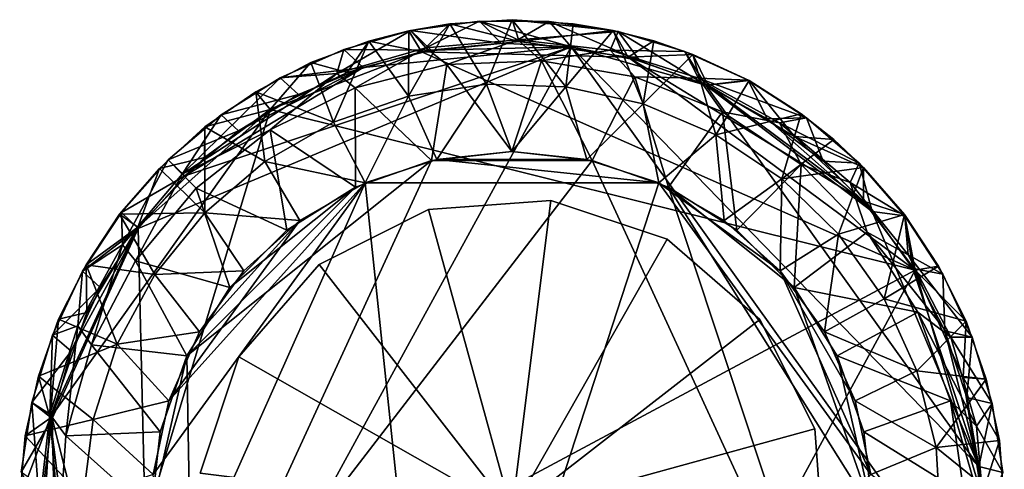
# Model space of a CAD drawing. Units: inches. Extents: x -0.456 to 0.457, y -0.457 to 0.457.
# Drawn here: x -0.456 to 0.457, y 0.04 to 0.457 of the extents above; entities that cross this region are included whole.
import ezdxf

# ---------------------------------------------------------------- set-up
doc = ezdxf.new("R2010")
doc.units = ezdxf.units.IN
doc.layers.get('0').update_dxf_attribs({"true_color": 0xc2ced6})

msp = doc.modelspace()

# ---------------------------------------------------------------- linework, layer by layer
for points in [[(-0.0575, 0.45309), (0.0002, 0.45702), (-0.02347, 0.3972), (-0.0575, 0.45309)], [(0.00665, 0.43671), (0.0002, 0.45702), (-0.0575, 0.45309), (0.00665, 0.43671)], [(0.04992, 0.39475), (-0.02347, 0.3972), (0.0002, 0.45702), (0.04992, 0.39475)], [(0.0002, 0.45702), (0.05679, 0.45315), (0.04992, 0.39475), (0.0002, 0.45702)], [(0.09389, 0.44701), (0.0002, 0.45702), (0.00665, 0.43671), (0.09389, 0.44701)], [(0.05679, 0.45315), (0.0002, 0.45702), (0.09389, 0.44701), (0.05679, 0.45315)], [(-0.09605, 0.38612), (-0.09562, 0.44657), (-0.0575, 0.45309), (-0.09605, 0.38612)], [(-0.0575, 0.45309), (-0.02347, 0.3972), (-0.09605, 0.38612), (-0.0575, 0.45309)], [(-0.08375, 0.42716), (-0.0575, 0.45309), (-0.09562, 0.44657), (-0.08375, 0.42716)], [(-0.02993, 0.45571), (-0.09386, 0.44694), (-0.07998, 0.43085), (-0.02993, 0.45571)], [(-0.09386, 0.44694), (-0.02993, 0.45571), (-0.01011, 0.43508), (-0.09386, 0.44694)], [(-0.0575, 0.45309), (-0.08375, 0.42716), (0.00665, 0.43671), (-0.0575, 0.45309)], [(-0.07998, 0.43085), (0.00562, 0.43818), (-0.02993, 0.45571), (-0.07998, 0.43085)], [(-0.02993, 0.45571), (0.00562, 0.43818), (0.03459, 0.45538), (-0.02993, 0.45571)], [(0.05487, 0.43173), (-0.01011, 0.43508), (-0.02993, 0.45571), (0.05487, 0.43173)], [(-0.02993, 0.45571), (0.03459, 0.45538), (0.05487, 0.43173), (-0.02993, 0.45571)], [(0.09842, 0.44596), (0.03459, 0.45538), (0.00562, 0.43818), (0.09842, 0.44596)], [(0.11862, 0.41872), (0.05487, 0.43173), (0.03459, 0.45538), (0.11862, 0.41872)], [(0.03459, 0.45538), (0.09842, 0.44596), (0.11862, 0.41872), (0.03459, 0.45538)], [(0.04992, 0.39475), (0.05679, 0.45315), (0.09389, 0.44701), (0.04992, 0.39475)], [(-0.1625, 0.40697), (-0.07998, 0.43085), (-0.09386, 0.44694), (-0.1625, 0.40697)], [(-0.09386, 0.44694), (-0.15591, 0.42926), (-0.1625, 0.40697), (-0.09386, 0.44694)], [(-0.15591, 0.42926), (-0.09386, 0.44694), (-0.07487, 0.42871), (-0.15591, 0.42926)], [(-0.13284, 0.43695), (-0.09562, 0.44657), (-0.09605, 0.38612), (-0.13284, 0.43695)], [(-0.08375, 0.42716), (-0.09562, 0.44657), (-0.13284, 0.43695), (-0.08375, 0.42716)], [(-0.01011, 0.43508), (-0.07487, 0.42871), (-0.09386, 0.44694), (-0.01011, 0.43508)], [(0.00562, 0.43818), (0.09099, 0.42866), (0.09842, 0.44596), (0.00562, 0.43818)], [(0.00665, 0.43671), (0.10767, 0.42215), (0.09389, 0.44701), (0.00665, 0.43671)], [(0.1216, 0.37885), (0.04992, 0.39475), (0.09389, 0.44701), (0.1216, 0.37885)], [(0.16028, 0.42764), (0.09842, 0.44596), (0.09099, 0.42866), (0.16028, 0.42764)], [(0.09389, 0.44701), (0.13167, 0.4373), (0.1216, 0.37885), (0.09389, 0.44701)], [(0.10767, 0.42215), (0.13167, 0.4373), (0.09389, 0.44701), (0.10767, 0.42215)], [(0.17973, 0.39635), (0.11862, 0.41872), (0.09842, 0.44596), (0.17973, 0.39635)], [(0.09842, 0.44596), (0.16028, 0.42764), (0.17973, 0.39635), (0.09842, 0.44596)], [(-0.33375, -0.2793), (-0.34655, 0.26326), (0.05487, 0.43173), (-0.33375, -0.2793)], [(-0.34655, 0.26326), (-0.30342, 0.31198), (0.05487, 0.43173), (-0.34655, 0.26326)], [(-0.33375, -0.2793), (0.05487, 0.43173), (0.42637, -0.08722), (-0.33375, -0.2793)], [(-0.13795, 0.41276), (0.05487, 0.43173), (-0.30342, 0.31198), (-0.13795, 0.41276)], [(-0.21485, 0.403), (-0.1625, 0.40697), (-0.15591, 0.42926), (-0.21485, 0.403)], [(-0.21485, 0.403), (-0.15591, 0.42926), (-0.13795, 0.41276), (-0.21485, 0.403)], [(-0.16537, 0.3619), (-0.1866, 0.41723), (-0.13284, 0.43695), (-0.16537, 0.3619)], [(-0.13284, 0.43695), (-0.1866, 0.41723), (-0.15291, 0.40806), (-0.13284, 0.43695)], [(-0.13284, 0.43695), (-0.09605, 0.38612), (-0.16537, 0.3619), (-0.13284, 0.43695)], [(-0.07998, 0.43085), (-0.1625, 0.40697), (-0.14539, 0.39375), (-0.07998, 0.43085)], [(-0.07487, 0.42871), (-0.13795, 0.41276), (-0.15591, 0.42926), (-0.07487, 0.42871)], [(-0.13284, 0.43695), (-0.15291, 0.40806), (-0.08375, 0.42716), (-0.13284, 0.43695)], [(-0.14539, 0.39375), (-0.06034, 0.41538), (-0.07998, 0.43085), (-0.14539, 0.39375)], [(-0.07487, 0.42871), (0.05487, 0.43173), (-0.13795, 0.41276), (-0.07487, 0.42871)], [(0.10767, 0.42215), (0.00665, 0.43671), (-0.08375, 0.42716), (0.10767, 0.42215)], [(0.00562, 0.43818), (-0.07998, 0.43085), (-0.06034, 0.41538), (0.00562, 0.43818)], [(0.05487, 0.43173), (-0.07487, 0.42871), (-0.01011, 0.43508), (0.05487, 0.43173)], [(-0.06034, 0.41538), (0.02734, 0.41884), (0.00562, 0.43818), (-0.06034, 0.41538)], [(0.09099, 0.42866), (0.00562, 0.43818), (0.02734, 0.41884), (0.09099, 0.42866)], [(0.17973, 0.39635), (0.43313, 0.04237), (0.05487, 0.43173), (0.17973, 0.39635)], [(0.11862, 0.41872), (0.17973, 0.39635), (0.05487, 0.43173), (0.11862, 0.41872)], [(0.43313, 0.04237), (0.42637, -0.08722), (0.05487, 0.43173), (0.43313, 0.04237)], [(0.16785, 0.42473), (0.13167, 0.4373), (0.10767, 0.42215), (0.16785, 0.42473)], [(0.13167, 0.4373), (0.16785, 0.42473), (0.1216, 0.37885), (0.13167, 0.4373)], [(0.37389, 0.22457), (-0.08375, 0.42716), (-0.22432, 0.3737), (0.37389, 0.22457)], [(-0.08375, 0.42716), (-0.15291, 0.40806), (-0.22432, 0.3737), (-0.08375, 0.42716)], [(-0.08375, 0.42716), (0.37389, 0.22457), (0.10767, 0.42215), (-0.08375, 0.42716)], [(0.02734, 0.41884), (0.11382, 0.40401), (0.09099, 0.42866), (0.02734, 0.41884)], [(0.09099, 0.42866), (0.17287, 0.40268), (0.16028, 0.42764), (0.09099, 0.42866)], [(0.17287, 0.40268), (0.09099, 0.42866), (0.11382, 0.40401), (0.17287, 0.40268)], [(0.10767, 0.42215), (0.18161, 0.39622), (0.16785, 0.42473), (0.10767, 0.42215)], [(0.10767, 0.42215), (0.32604, 0.28877), (0.18161, 0.39622), (0.10767, 0.42215)], [(0.37389, 0.22457), (0.32604, 0.28877), (0.10767, 0.42215), (0.37389, 0.22457)], [(0.18914, 0.35006), (0.1216, 0.37885), (0.16785, 0.42473), (0.18914, 0.35006)], [(0.16028, 0.42764), (0.17287, 0.40268), (0.21895, 0.40079), (0.16028, 0.42764)], [(0.17973, 0.39635), (0.16028, 0.42764), (0.21895, 0.40079), (0.17973, 0.39635)], [(0.16785, 0.42473), (0.22, 0.40066), (0.18914, 0.35006), (0.16785, 0.42473)], [(0.18161, 0.39622), (0.22, 0.40066), (0.16785, 0.42473), (0.18161, 0.39622)], [(-0.13795, 0.41276), (-0.30342, 0.31198), (-0.25352, 0.35373), (-0.13795, 0.41276)], [(-0.19794, 0.38758), (-0.13795, 0.41276), (-0.25352, 0.35373), (-0.19794, 0.38758)], [(-0.23735, 0.39017), (-0.1866, 0.41723), (-0.16537, 0.3619), (-0.23735, 0.39017)], [(-0.1866, 0.41723), (-0.23735, 0.39017), (-0.22432, 0.3737), (-0.1866, 0.41723)], [(-0.22432, 0.3737), (-0.15291, 0.40806), (-0.1866, 0.41723), (-0.22432, 0.3737)], [(-0.13795, 0.41276), (-0.19794, 0.38758), (-0.21485, 0.403), (-0.13795, 0.41276)], [(-0.14539, 0.39375), (-0.07447, 0.32626), (-0.06034, 0.41538), (-0.14539, 0.39375)], [(-0.07447, 0.32626), (0, 0.33465), (-0.06034, 0.41538), (-0.07447, 0.32626)], [(0.02734, 0.41884), (-0.06034, 0.41538), (0, 0.33465), (0.02734, 0.41884)], [(0, 0.33465), (0.07447, 0.32626), (0.02734, 0.41884), (0, 0.33465)], [(0.11382, 0.40401), (0.02734, 0.41884), (0.07447, 0.32626), (0.11382, 0.40401)], [(-0.30587, 0.31381), (-0.1625, 0.40697), (-0.21485, 0.403), (-0.30587, 0.31381)], [(-0.1625, 0.40697), (-0.30587, 0.31381), (-0.22408, 0.35492), (-0.1625, 0.40697)], [(-0.21485, 0.403), (-0.2695, 0.3687), (-0.30587, 0.31381), (-0.21485, 0.403)], [(-0.2695, 0.3687), (-0.21485, 0.403), (-0.19794, 0.38758), (-0.2695, 0.3687)], [(-0.1625, 0.40697), (-0.22408, 0.35492), (-0.14539, 0.39375), (-0.1625, 0.40697)], [(0.1452, 0.30151), (0.11382, 0.40401), (0.07447, 0.32626), (0.1452, 0.30151)], [(0.11382, 0.40401), (0.19533, 0.37152), (0.17287, 0.40268), (0.11382, 0.40401)], [(0.1452, 0.30151), (0.19533, 0.37152), (0.11382, 0.40401), (0.1452, 0.30151)], [(0.24811, 0.36121), (0.17287, 0.40268), (0.19533, 0.37152), (0.24811, 0.36121)], [(0.17287, 0.40268), (0.24811, 0.36121), (0.27325, 0.36593), (0.17287, 0.40268)], [(0.27325, 0.36593), (0.21895, 0.40079), (0.17287, 0.40268), (0.27325, 0.36593)], [(-0.22408, 0.35492), (-0.1452, 0.30151), (-0.14539, 0.39375), (-0.22408, 0.35492)], [(-0.07447, 0.32626), (-0.14539, 0.39375), (-0.1452, 0.30151), (-0.07447, 0.32626)], [(-0.06958, 0.32733), (-0.09605, 0.38612), (-0.02347, 0.3972), (-0.06958, 0.32733)], [(-0.02347, 0.3972), (0, 0.33465), (-0.06958, 0.32733), (-0.02347, 0.3972)], [(0, 0.33465), (-0.02347, 0.3972), (0.04992, 0.39475), (0, 0.33465)], [(0.04992, 0.39475), (0.06958, 0.32733), (0, 0.33465), (0.04992, 0.39475)], [(0.1216, 0.37885), (0.06958, 0.32733), (0.04992, 0.39475), (0.1216, 0.37885)], [(0.23681, 0.36513), (0.17973, 0.39635), (0.21895, 0.40079), (0.23681, 0.36513)], [(0.17973, 0.39635), (0.33394, 0.27907), (0.43313, 0.04237), (0.17973, 0.39635)], [(0.23681, 0.36513), (0.33394, 0.27907), (0.17973, 0.39635), (0.23681, 0.36513)], [(0.18161, 0.39622), (0.26211, 0.34875), (0.22, 0.40066), (0.18161, 0.39622)], [(0.32604, 0.28877), (0.26211, 0.34875), (0.18161, 0.39622), (0.32604, 0.28877)], [(0.18914, 0.35006), (0.22, 0.40066), (0.26834, 0.36955), (0.18914, 0.35006)], [(0.21895, 0.40079), (0.27325, 0.36593), (0.23681, 0.36513), (0.21895, 0.40079)], [(0.22, 0.40066), (0.26211, 0.34875), (0.26834, 0.36955), (0.22, 0.40066)], [(-0.22905, 0.32535), (-0.28467, 0.35757), (-0.23735, 0.39017), (-0.22905, 0.32535)], [(-0.22432, 0.3737), (-0.23735, 0.39017), (-0.28467, 0.35757), (-0.22432, 0.3737)], [(-0.19794, 0.38758), (-0.25352, 0.35373), (-0.2695, 0.3687), (-0.19794, 0.38758)], [(-0.16537, 0.3619), (-0.22905, 0.32535), (-0.23735, 0.39017), (-0.16537, 0.3619)], [(-0.13611, 0.30571), (-0.16537, 0.3619), (-0.09605, 0.38612), (-0.13611, 0.30571)], [(-0.09605, 0.38612), (-0.06958, 0.32733), (-0.13611, 0.30571), (-0.09605, 0.38612)], [(0.13611, 0.30571), (0.06958, 0.32733), (0.1216, 0.37885), (0.13611, 0.30571)], [(0.1216, 0.37885), (0.18914, 0.35006), (0.13611, 0.30571), (0.1216, 0.37885)], [(-0.22432, 0.3737), (-0.34693, 0.26452), (-0.42823, 0.08712), (-0.22432, 0.3737)], [(-0.42823, 0.08712), (-0.3937, -0.18666), (-0.22432, 0.3737), (-0.42823, 0.08712)], [(0.37389, 0.22457), (-0.22432, 0.3737), (-0.3937, -0.18666), (0.37389, 0.22457)], [(-0.28521, 0.32904), (-0.34693, 0.26452), (-0.22432, 0.3737), (-0.28521, 0.32904)], [(-0.2695, 0.3687), (-0.31877, 0.32704), (-0.30587, 0.31381), (-0.2695, 0.3687)], [(-0.31877, 0.32704), (-0.2695, 0.3687), (-0.25352, 0.35373), (-0.31877, 0.32704)], [(-0.28467, 0.35757), (-0.28521, 0.32904), (-0.22432, 0.3737), (-0.28467, 0.35757)], [(0.19533, 0.37152), (0.1452, 0.30151), (0.20865, 0.26164), (0.19533, 0.37152)], [(0.26834, 0.36955), (0.25025, 0.30934), (0.18914, 0.35006), (0.26834, 0.36955)], [(0.19533, 0.37152), (0.26831, 0.32278), (0.24811, 0.36121), (0.19533, 0.37152)], [(0.20865, 0.26164), (0.26831, 0.32278), (0.19533, 0.37152), (0.20865, 0.26164)], [(0.2886, 0.32574), (0.23681, 0.36513), (0.27325, 0.36593), (0.2886, 0.32574)], [(0.32209, 0.32377), (0.27325, 0.36593), (0.24811, 0.36121), (0.32209, 0.32377)], [(0.26834, 0.36955), (0.29836, 0.34576), (0.25025, 0.30934), (0.26834, 0.36955)], [(0.26211, 0.34875), (0.29836, 0.34576), (0.26834, 0.36955), (0.26211, 0.34875)], [(0.27325, 0.36593), (0.32209, 0.32377), (0.2886, 0.32574), (0.27325, 0.36593)], [(-0.28493, 0.27772), (-0.3268, 0.31901), (-0.28467, 0.35757), (-0.28493, 0.27772)], [(-0.3268, 0.31901), (-0.28521, 0.32904), (-0.28467, 0.35757), (-0.3268, 0.31901)], [(-0.28467, 0.35757), (-0.22905, 0.32535), (-0.28493, 0.27772), (-0.28467, 0.35757)], [(-0.22905, 0.32535), (-0.16537, 0.3619), (-0.13611, 0.30571), (-0.22905, 0.32535)], [(0.2886, 0.32574), (0.33394, 0.27907), (0.23681, 0.36513), (0.2886, 0.32574)], [(0.31381, 0.30587), (0.24811, 0.36121), (0.26831, 0.32278), (0.31381, 0.30587)], [(0.24811, 0.36121), (0.31381, 0.30587), (0.32209, 0.32377), (0.24811, 0.36121)], [(-0.25352, 0.35373), (-0.30342, 0.31198), (-0.31877, 0.32704), (-0.25352, 0.35373)], [(-0.30587, 0.31381), (-0.29297, 0.30058), (-0.22408, 0.35492), (-0.30587, 0.31381)], [(-0.20865, 0.26164), (-0.22408, 0.35492), (-0.29297, 0.30058), (-0.20865, 0.26164)], [(-0.22408, 0.35492), (-0.20865, 0.26164), (-0.1452, 0.30151), (-0.22408, 0.35492)], [(0.1967, 0.27073), (0.13611, 0.30571), (0.18914, 0.35006), (0.1967, 0.27073)], [(0.18914, 0.35006), (0.25025, 0.30934), (0.1967, 0.27073), (0.18914, 0.35006)], [(0.32592, 0.31992), (0.29836, 0.34576), (0.26211, 0.34875), (0.32592, 0.31992)], [(0.26211, 0.34875), (0.32604, 0.28877), (0.32592, 0.31992), (0.26211, 0.34875)], [(0.25025, 0.30934), (0.29836, 0.34576), (0.32592, 0.31992), (0.25025, 0.30934)], [(-0.28521, 0.32904), (-0.3268, 0.31901), (-0.34693, 0.26452), (-0.28521, 0.32904)], [(0, 0.33465), (-0.07447, 0.32626), (-0.07447, 0.32626), (0, 0.33465)], [(-0.07447, 0.32626), (0, 0.33465), (0, 0.33465), (-0.07447, 0.32626)], [(-0.07447, 0.32626), (0.07447, 0.32626), (0, 0.33465), (-0.07447, 0.32626)], [(0, 0.33465), (-0.06958, 0.32733), (-0.06958, 0.32733), (0, 0.33465)], [(-0.06958, 0.32733), (0, 0.33465), (0, 0.33465), (-0.06958, 0.32733)], [(0.06958, 0.32733), (-0.06958, 0.32733), (0, 0.33465), (0.06958, 0.32733)], [(0.07447, 0.32626), (0, 0.33465), (0, 0.33465), (0.07447, 0.32626)], [(0, 0.33465), (0.07447, 0.32626), (0.07447, 0.32626), (0, 0.33465)], [(0.06958, 0.32733), (0, 0.33465), (0, 0.33465), (0.06958, 0.32733)], [(0, 0.33465), (0.06958, 0.32733), (0.06958, 0.32733), (0, 0.33465)], [(-0.31877, 0.32704), (-0.36221, 0.27816), (-0.36121, 0.24811), (-0.31877, 0.32704)], [(-0.36221, 0.27816), (-0.31877, 0.32704), (-0.30342, 0.31198), (-0.36221, 0.27816)], [(-0.36121, 0.24811), (-0.30587, 0.31381), (-0.31877, 0.32704), (-0.36121, 0.24811)], [(-0.1452, 0.30151), (-0.30151, 0.1452), (-0.07447, 0.32626), (-0.1452, 0.30151)], [(-0.29631, -0.15552), (-0.07447, 0.32626), (-0.30151, 0.1452), (-0.29631, -0.15552)], [(-0.29631, -0.15552), (0.07447, 0.32626), (-0.07447, 0.32626), (-0.29631, -0.15552)], [(0.29631, -0.15552), (0.07447, 0.32626), (-0.29631, -0.15552), (0.29631, -0.15552)], [(-0.28493, 0.27772), (-0.22905, 0.32535), (-0.1967, 0.27073), (-0.28493, 0.27772)], [(-0.13611, 0.30571), (-0.1967, 0.27073), (-0.22905, 0.32535), (-0.13611, 0.30571)], [(-0.07447, 0.32626), (-0.1452, 0.30151), (-0.1452, 0.30151), (-0.07447, 0.32626)], [(-0.1452, 0.30151), (-0.07447, 0.32626), (-0.07447, 0.32626), (-0.1452, 0.30151)], [(-0.06958, 0.32733), (-0.13611, 0.30571), (-0.13611, 0.30571), (-0.06958, 0.32733)], [(-0.13611, 0.30571), (-0.06958, 0.32733), (-0.06958, 0.32733), (-0.13611, 0.30571)], [(0.13611, 0.30571), (-0.13611, 0.30571), (-0.06958, 0.32733), (0.13611, 0.30571)], [(0.06958, 0.32733), (0.13611, 0.30571), (-0.06958, 0.32733), (0.06958, 0.32733)], [(0.13611, 0.30571), (0.06958, 0.32733), (0.06958, 0.32733), (0.13611, 0.30571)], [(0.06958, 0.32733), (0.13611, 0.30571), (0.13611, 0.30571), (0.06958, 0.32733)], [(0.1452, 0.30151), (0.07447, 0.32626), (0.07447, 0.32626), (0.1452, 0.30151)], [(0.07447, 0.32626), (0.1452, 0.30151), (0.1452, 0.30151), (0.07447, 0.32626)], [(0.1452, 0.30151), (0.07447, 0.32626), (0.29631, -0.15552), (0.1452, 0.30151)], [(0.26164, 0.20865), (0.26831, 0.32278), (0.20865, 0.26164), (0.26164, 0.20865)], [(0.32592, 0.31992), (0.30283, 0.25809), (0.25025, 0.30934), (0.32592, 0.31992)], [(0.26831, 0.32278), (0.26164, 0.20865), (0.32955, 0.25995), (0.26831, 0.32278)], [(0.26831, 0.32278), (0.32955, 0.25995), (0.31381, 0.30587), (0.26831, 0.32278)], [(0.33394, 0.27907), (0.2886, 0.32574), (0.32209, 0.32377), (0.33394, 0.27907)], [(0.30283, 0.25809), (0.32592, 0.31992), (0.36403, 0.27631), (0.30283, 0.25809)], [(0.3645, 0.27515), (0.32209, 0.32377), (0.31381, 0.30587), (0.3645, 0.27515)], [(0.32209, 0.32377), (0.3645, 0.27515), (0.33394, 0.27907), (0.32209, 0.32377)], [(0.32604, 0.28877), (0.36403, 0.27631), (0.32592, 0.31992), (0.32604, 0.28877)], [(-0.36396, 0.27643), (-0.3268, 0.31901), (-0.28493, 0.27772), (-0.36396, 0.27643)], [(-0.34693, 0.26452), (-0.3268, 0.31901), (-0.36396, 0.27643), (-0.34693, 0.26452)], [(-0.30342, 0.31198), (-0.34655, 0.26326), (-0.36221, 0.27816), (-0.30342, 0.31198)], [(-0.30587, 0.31381), (-0.36121, 0.24811), (-0.34906, 0.2331), (-0.30587, 0.31381)], [(-0.34906, 0.2331), (-0.29297, 0.30058), (-0.30587, 0.31381), (-0.34906, 0.2331)], [(-0.33281, 0.03498), (-0.31827, 0.10341), (-0.13611, 0.30571), (-0.33281, 0.03498)], [(-0.31827, -0.10341), (-0.33281, 0.03498), (-0.13611, 0.30571), (-0.31827, -0.10341)], [(-0.13611, 0.30571), (-0.31827, 0.10341), (-0.1967, 0.27073), (-0.13611, 0.30571)], [(-0.31827, -0.10341), (-0.13611, 0.30571), (-0.06958, -0.32733), (-0.31827, -0.10341)], [(-0.26164, 0.20865), (-0.30151, 0.1452), (-0.1452, 0.30151), (-0.26164, 0.20865)], [(-0.20865, 0.26164), (-0.26164, 0.20865), (-0.1452, 0.30151), (-0.20865, 0.26164)], [(-0.1452, 0.30151), (-0.20865, 0.26164), (-0.20865, 0.26164), (-0.1452, 0.30151)], [(-0.20865, 0.26164), (-0.1452, 0.30151), (-0.1452, 0.30151), (-0.20865, 0.26164)], [(-0.13611, 0.30571), (-0.1967, 0.27073), (-0.1967, 0.27073), (-0.13611, 0.30571)], [(-0.1967, 0.27073), (-0.13611, 0.30571), (-0.13611, 0.30571), (-0.1967, 0.27073)], [(-0.06958, -0.32733), (-0.13611, 0.30571), (0.13611, 0.30571), (-0.06958, -0.32733)], [(0.13611, 0.30571), (0.33281, 0.03498), (-0.06958, -0.32733), (0.13611, 0.30571)], [(0.1967, 0.27073), (0.13611, 0.30571), (0.13611, 0.30571), (0.1967, 0.27073)], [(0.13611, 0.30571), (0.1967, 0.27073), (0.1967, 0.27073), (0.13611, 0.30571)], [(0.1967, 0.27073), (0.24869, 0.22392), (0.13611, 0.30571), (0.1967, 0.27073)], [(0.13611, 0.30571), (0.24869, 0.22392), (0.33281, 0.03498), (0.13611, 0.30571)], [(0.20865, 0.26164), (0.1452, 0.30151), (0.1452, 0.30151), (0.20865, 0.26164)], [(0.1452, 0.30151), (0.20865, 0.26164), (0.20865, 0.26164), (0.1452, 0.30151)], [(0.26164, 0.20865), (0.20865, 0.26164), (0.1452, 0.30151), (0.26164, 0.20865)], [(0.26164, 0.20865), (0.1452, 0.30151), (0.33465, 0), (0.26164, 0.20865)], [(0.33465, 0), (0.1452, 0.30151), (0.29631, -0.15552), (0.33465, 0)], [(0.24869, 0.22392), (0.1967, 0.27073), (0.25025, 0.30934), (0.24869, 0.22392)], [(0.25025, 0.30934), (0.30283, 0.25809), (0.24869, 0.22392), (0.25025, 0.30934)], [(0.36745, 0.23877), (0.31381, 0.30587), (0.32955, 0.25995), (0.36745, 0.23877)], [(0.31381, 0.30587), (0.36745, 0.23877), (0.3645, 0.27515), (0.31381, 0.30587)], [(-0.34906, 0.2331), (-0.26164, 0.20865), (-0.29297, 0.30058), (-0.34906, 0.2331)], [(-0.26164, 0.20865), (-0.20865, 0.26164), (-0.29297, 0.30058), (-0.26164, 0.20865)], [(0.03615, 0.28909), (-0.07723, 0.28092), (-0.07723, 0.28092), (0.03615, 0.28909)], [(-0.07723, 0.28092), (0.03615, 0.28909), (0.03615, 0.28909), (-0.07723, 0.28092)], [(0.03615, 0.28909), (-0.07723, 0.28092), (-0.07723, 0.28092), (0.03615, 0.28909)], [(-0.07723, 0.28092), (0.03615, 0.28909), (0.03615, 0.28909), (-0.07723, 0.28092)], [(0, 0), (-0.07723, 0.28092), (0.03615, 0.28909), (0, 0)], [(0, 0), (0.03615, 0.28909), (-0.07723, 0.28092), (0, 0)], [(0, 0), (0.03615, 0.28909), (0.14403, 0.25325), (0, 0)], [(0, 0), (0.14403, 0.25325), (0.03615, 0.28909), (0, 0)], [(0.14403, 0.25325), (0.03615, 0.28909), (0.03615, 0.28909), (0.14403, 0.25325)], [(0.03615, 0.28909), (0.14403, 0.25325), (0.14403, 0.25325), (0.03615, 0.28909)], [(0.14403, 0.25325), (0.03615, 0.28909), (0.03615, 0.28909), (0.14403, 0.25325)], [(0.03615, 0.28909), (0.14403, 0.25325), (0.14403, 0.25325), (0.03615, 0.28909)], [(0.32604, 0.28877), (0.37389, 0.22457), (0.36403, 0.27631), (0.32604, 0.28877)], [(-0.36221, 0.27816), (-0.39823, 0.22357), (-0.36121, 0.24811), (-0.36221, 0.27816)], [(-0.39823, 0.22357), (-0.36221, 0.27816), (-0.34655, 0.26326), (-0.39823, 0.22357)], [(-0.39489, 0.22941), (-0.36396, 0.27643), (-0.33111, 0.22064), (-0.39489, 0.22941)], [(-0.34693, 0.26452), (-0.36396, 0.27643), (-0.39489, 0.22941), (-0.34693, 0.26452)], [(-0.28493, 0.27772), (-0.33111, 0.22064), (-0.36396, 0.27643), (-0.28493, 0.27772)], [(-0.33111, 0.22064), (-0.28493, 0.27772), (-0.24869, 0.22392), (-0.33111, 0.22064)], [(-0.1967, 0.27073), (-0.24869, 0.22392), (-0.28493, 0.27772), (-0.1967, 0.27073)], [(-0.07723, 0.28092), (-0.17885, 0.22998), (-0.17885, 0.22998), (-0.07723, 0.28092)], [(-0.17885, 0.22998), (-0.07723, 0.28092), (-0.07723, 0.28092), (-0.17885, 0.22998)], [(-0.07723, 0.28092), (-0.17885, 0.22998), (-0.17885, 0.22998), (-0.07723, 0.28092)], [(-0.17885, 0.22998), (-0.07723, 0.28092), (-0.07723, 0.28092), (-0.17885, 0.22998)], [(0, 0), (-0.17885, 0.22998), (-0.07723, 0.28092), (0, 0)], [(0, 0), (-0.07723, 0.28092), (-0.17885, 0.22998), (0, 0)], [(0.3451, 0.19805), (0.30283, 0.25809), (0.36403, 0.27631), (0.3451, 0.19805)], [(0.37182, 0.22616), (0.33394, 0.27907), (0.3645, 0.27515), (0.37182, 0.22616)], [(0.43313, 0.04237), (0.33394, 0.27907), (0.37182, 0.22616), (0.43313, 0.04237)], [(0.36403, 0.27631), (0.39559, 0.22821), (0.3451, 0.19805), (0.36403, 0.27631)], [(0.37389, 0.22457), (0.39559, 0.22821), (0.36403, 0.27631), (0.37389, 0.22457)], [(0.39964, 0.22103), (0.3645, 0.27515), (0.36745, 0.23877), (0.39964, 0.22103)], [(0.3645, 0.27515), (0.39964, 0.22103), (0.37182, 0.22616), (0.3645, 0.27515)], [(-0.28981, 0.16732), (-0.1967, 0.27073), (-0.31827, 0.10341), (-0.28981, 0.16732)], [(-0.24869, 0.22392), (-0.1967, 0.27073), (-0.28981, 0.16732), (-0.24869, 0.22392)], [(-0.1967, 0.27073), (-0.24869, 0.22392), (-0.24869, 0.22392), (-0.1967, 0.27073)], [(-0.24869, 0.22392), (-0.1967, 0.27073), (-0.1967, 0.27073), (-0.24869, 0.22392)], [(0.24869, 0.22392), (0.1967, 0.27073), (0.1967, 0.27073), (0.24869, 0.22392)], [(0.1967, 0.27073), (0.24869, 0.22392), (0.24869, 0.22392), (0.1967, 0.27073)], [(-0.39435, 0.18533), (-0.42823, 0.08712), (-0.34693, 0.26452), (-0.39435, 0.18533)], [(-0.33375, -0.2793), (-0.42645, 0.0868), (-0.34655, 0.26326), (-0.33375, -0.2793)], [(-0.42645, 0.0868), (-0.40875, 0.14939), (-0.34655, 0.26326), (-0.42645, 0.0868)], [(-0.34655, 0.26326), (-0.40875, 0.14939), (-0.38192, 0.20865), (-0.34655, 0.26326)], [(-0.34655, 0.26326), (-0.38192, 0.20865), (-0.39823, 0.22357), (-0.34655, 0.26326)], [(-0.39435, 0.18533), (-0.34693, 0.26452), (-0.39489, 0.22941), (-0.39435, 0.18533)], [(-0.20865, 0.26164), (-0.26164, 0.20865), (-0.26164, 0.20865), (-0.20865, 0.26164)], [(-0.26164, 0.20865), (-0.20865, 0.26164), (-0.20865, 0.26164), (-0.26164, 0.20865)], [(0.26164, 0.20865), (0.20865, 0.26164), (0.20865, 0.26164), (0.26164, 0.20865)], [(0.20865, 0.26164), (0.26164, 0.20865), (0.26164, 0.20865), (0.20865, 0.26164)], [(0.28981, 0.16732), (0.24869, 0.22392), (0.30283, 0.25809), (0.28981, 0.16732)], [(0.3764, 0.18575), (0.32955, 0.25995), (0.26164, 0.20865), (0.3764, 0.18575)], [(0.30283, 0.25809), (0.3451, 0.19805), (0.28981, 0.16732), (0.30283, 0.25809)], [(0.32955, 0.25995), (0.3764, 0.18575), (0.40697, 0.1625), (0.32955, 0.25995)], [(0.40697, 0.1625), (0.36745, 0.23877), (0.32955, 0.25995), (0.40697, 0.1625)], [(-0.36121, 0.24811), (-0.40268, 0.17287), (-0.3899, 0.15543), (-0.36121, 0.24811)], [(-0.40268, 0.17287), (-0.36121, 0.24811), (-0.39823, 0.22357), (-0.40268, 0.17287)], [(-0.3899, 0.15543), (-0.34906, 0.2331), (-0.36121, 0.24811), (-0.3899, 0.15543)], [(0, 0), (0.14403, 0.25325), (0.22998, 0.17885), (0, 0)], [(0, 0), (0.22998, 0.17885), (0.14403, 0.25325), (0, 0)], [(0.22998, 0.17885), (0.14403, 0.25325), (0.14403, 0.25325), (0.22998, 0.17885)], [(0.14403, 0.25325), (0.22998, 0.17885), (0.22998, 0.17885), (0.14403, 0.25325)], [(0.22998, 0.17885), (0.14403, 0.25325), (0.14403, 0.25325), (0.22998, 0.17885)], [(0.14403, 0.25325), (0.22998, 0.17885), (0.22998, 0.17885), (0.14403, 0.25325)], [(0.36745, 0.23877), (0.40697, 0.1625), (0.4268, 0.16251), (0.36745, 0.23877)], [(0.4268, 0.16251), (0.39964, 0.22103), (0.36745, 0.23877), (0.4268, 0.16251)], [(-0.36602, 0.15604), (-0.42055, 0.1791), (-0.39489, 0.22941), (-0.36602, 0.15604)], [(-0.39435, 0.18533), (-0.39489, 0.22941), (-0.42055, 0.1791), (-0.39435, 0.18533)], [(-0.39489, 0.22941), (-0.33111, 0.22064), (-0.36602, 0.15604), (-0.39489, 0.22941)], [(-0.3899, 0.15543), (-0.30151, 0.1452), (-0.34906, 0.2331), (-0.3899, 0.15543)], [(-0.30151, 0.1452), (-0.26164, 0.20865), (-0.34906, 0.2331), (-0.30151, 0.1452)], [(-0.17885, 0.22998), (-0.25325, 0.14403), (-0.25325, 0.14403), (-0.17885, 0.22998)], [(-0.25325, 0.14403), (-0.17885, 0.22998), (-0.17885, 0.22998), (-0.25325, 0.14403)], [(-0.17885, 0.22998), (-0.25325, 0.14403), (-0.25325, 0.14403), (-0.17885, 0.22998)], [(-0.25325, 0.14403), (-0.17885, 0.22998), (-0.17885, 0.22998), (-0.25325, 0.14403)], [(0, 0), (-0.25325, 0.14403), (-0.17885, 0.22998), (0, 0)], [(0, 0), (-0.17885, 0.22998), (-0.25325, 0.14403), (0, 0)], [(-0.39823, 0.22357), (-0.42608, 0.1644), (-0.40268, 0.17287), (-0.39823, 0.22357)], [(-0.42608, 0.1644), (-0.39823, 0.22357), (-0.38192, 0.20865), (-0.42608, 0.1644)], [(-0.3937, -0.18666), (0.0158, -0.43582), (0.37389, 0.22457), (-0.3937, -0.18666)], [(-0.36602, 0.15604), (-0.33111, 0.22064), (-0.28981, 0.16732), (-0.36602, 0.15604)], [(-0.24869, 0.22392), (-0.28981, 0.16732), (-0.33111, 0.22064), (-0.24869, 0.22392)], [(-0.24869, 0.22392), (-0.28981, 0.16732), (-0.28981, 0.16732), (-0.24869, 0.22392)], [(-0.28981, 0.16732), (-0.24869, 0.22392), (-0.24869, 0.22392), (-0.28981, 0.16732)], [(0.0158, -0.43582), (0.43568, 0.01486), (0.37389, 0.22457), (0.0158, -0.43582)], [(0.28981, 0.16732), (0.24869, 0.22392), (0.24869, 0.22392), (0.28981, 0.16732)], [(0.24869, 0.22392), (0.28981, 0.16732), (0.28981, 0.16732), (0.24869, 0.22392)], [(0.31827, 0.10341), (0.24869, 0.22392), (0.28981, 0.16732), (0.31827, 0.10341)], [(0.24869, 0.22392), (0.31827, 0.10341), (0.33281, 0.03498), (0.24869, 0.22392)], [(0.3451, 0.19805), (0.39559, 0.22821), (0.42119, 0.1773), (0.3451, 0.19805)], [(0.40138, 0.1682), (0.37182, 0.22616), (0.39964, 0.22103), (0.40138, 0.1682)], [(0.37182, 0.22616), (0.40138, 0.1682), (0.43313, 0.04237), (0.37182, 0.22616)], [(0.39559, 0.22821), (0.37389, 0.22457), (0.42119, 0.1773), (0.39559, 0.22821)], [(0.37389, 0.22457), (0.41857, 0.12499), (0.42119, 0.1773), (0.37389, 0.22457)], [(0.37389, 0.22457), (0.43568, 0.01486), (0.41857, 0.12499), (0.37389, 0.22457)], [(0.39964, 0.22103), (0.4268, 0.16251), (0.40138, 0.1682), (0.39964, 0.22103)], [(-0.38192, 0.20865), (-0.40875, 0.14939), (-0.42608, 0.1644), (-0.38192, 0.20865)], [(-0.26164, 0.20865), (-0.30151, 0.1452), (-0.30151, 0.1452), (-0.26164, 0.20865)], [(-0.30151, 0.1452), (-0.26164, 0.20865), (-0.26164, 0.20865), (-0.30151, 0.1452)], [(0.30151, 0.1452), (0.26164, 0.20865), (0.26164, 0.20865), (0.30151, 0.1452)], [(0.26164, 0.20865), (0.30151, 0.1452), (0.30151, 0.1452), (0.26164, 0.20865)], [(0.26164, 0.20865), (0.33465, 0), (0.30151, 0.1452), (0.26164, 0.20865)], [(0.3764, 0.18575), (0.26164, 0.20865), (0.30151, 0.1452), (0.3764, 0.18575)], [(0.28981, 0.16732), (0.3451, 0.19805), (0.37561, 0.13127), (0.28981, 0.16732)], [(0.42119, 0.1773), (0.37561, 0.13127), (0.3451, 0.19805), (0.42119, 0.1773)], [(-0.42823, 0.08712), (-0.39435, 0.18533), (-0.42055, 0.1791), (-0.42823, 0.08712)], [(0.30151, 0.1452), (0.40679, 0.10343), (0.3764, 0.18575), (0.30151, 0.1452)], [(0.3764, 0.18575), (0.40679, 0.10343), (0.43085, 0.07998), (0.3764, 0.18575)], [(0.43085, 0.07998), (0.40697, 0.1625), (0.3764, 0.18575), (0.43085, 0.07998)], [(-0.43891, 0.1262), (-0.42055, 0.1791), (-0.36602, 0.15604), (-0.43891, 0.1262)], [(-0.42055, 0.1791), (-0.43891, 0.1262), (-0.42823, 0.08712), (-0.42055, 0.1791)], [(0, 0), (0.22998, 0.17885), (0.28092, 0.07723), (0, 0)], [(0, 0), (0.28092, 0.07723), (0.22998, 0.17885), (0, 0)], [(0.28092, 0.07723), (0.22998, 0.17885), (0.22998, 0.17885), (0.28092, 0.07723)], [(0.22998, 0.17885), (0.28092, 0.07723), (0.28092, 0.07723), (0.22998, 0.17885)], [(0.28092, 0.07723), (0.22998, 0.17885), (0.22998, 0.17885), (0.28092, 0.07723)], [(0.22998, 0.17885), (0.28092, 0.07723), (0.28092, 0.07723), (0.22998, 0.17885)], [(0.42119, 0.1773), (0.43974, 0.1234), (0.37561, 0.13127), (0.42119, 0.1773)], [(0.43974, 0.1234), (0.42119, 0.1773), (0.41857, 0.12499), (0.43974, 0.1234)], [(-0.42608, 0.1644), (-0.44519, 0.10185), (-0.42866, 0.09099), (-0.42608, 0.1644)], [(-0.44519, 0.10185), (-0.42608, 0.1644), (-0.40875, 0.14939), (-0.44519, 0.10185)], [(-0.40268, 0.17287), (-0.42866, 0.09099), (-0.41369, 0.07097), (-0.40268, 0.17287)], [(-0.42866, 0.09099), (-0.40268, 0.17287), (-0.42608, 0.1644), (-0.42866, 0.09099)], [(-0.41369, 0.07097), (-0.3899, 0.15543), (-0.40268, 0.17287), (-0.41369, 0.07097)], [(-0.28981, 0.16732), (-0.31827, 0.10341), (-0.36602, 0.15604), (-0.28981, 0.16732)], [(-0.28981, 0.16732), (-0.31827, 0.10341), (-0.31827, 0.10341), (-0.28981, 0.16732)], [(-0.31827, 0.10341), (-0.28981, 0.16732), (-0.28981, 0.16732), (-0.31827, 0.10341)], [(0.31827, 0.10341), (0.28981, 0.16732), (0.28981, 0.16732), (0.31827, 0.10341)], [(0.28981, 0.16732), (0.31827, 0.10341), (0.31827, 0.10341), (0.28981, 0.16732)], [(0.37561, 0.13127), (0.31827, 0.10341), (0.28981, 0.16732), (0.37561, 0.13127)], [(0.42197, 0.10647), (0.40138, 0.1682), (0.4268, 0.16251), (0.42197, 0.10647)], [(0.42197, 0.10647), (0.43313, 0.04237), (0.40138, 0.1682), (0.42197, 0.10647)], [(-0.36602, 0.15604), (-0.38846, 0.08613), (-0.43891, 0.1262), (-0.36602, 0.15604)], [(-0.41369, 0.07097), (-0.32626, 0.07447), (-0.3899, 0.15543), (-0.41369, 0.07097)], [(-0.3899, 0.15543), (-0.32626, 0.07447), (-0.30151, 0.1452), (-0.3899, 0.15543)], [(-0.31827, 0.10341), (-0.38846, 0.08613), (-0.36602, 0.15604), (-0.31827, 0.10341)], [(0.44544, 0.10074), (0.4268, 0.16251), (0.40697, 0.1625), (0.44544, 0.10074)], [(0.40697, 0.1625), (0.43085, 0.07998), (0.44544, 0.10074), (0.40697, 0.1625)], [(0.4268, 0.16251), (0.44544, 0.10074), (0.42197, 0.10647), (0.4268, 0.16251)], [(-0.40875, 0.14939), (-0.42645, 0.0868), (-0.44519, 0.10185), (-0.40875, 0.14939)], [(-0.30151, 0.1452), (-0.32626, 0.07447), (-0.33465, 0), (-0.30151, 0.1452)], [(-0.29631, -0.15552), (-0.30151, 0.1452), (-0.33465, 0), (-0.29631, -0.15552)], [(-0.30151, 0.1452), (-0.32626, 0.07447), (-0.32626, 0.07447), (-0.30151, 0.1452)], [(-0.32626, 0.07447), (-0.30151, 0.1452), (-0.30151, 0.1452), (-0.32626, 0.07447)], [(-0.25325, 0.14403), (-0.28909, 0.03615), (-0.28909, 0.03615), (-0.25325, 0.14403)], [(-0.28909, 0.03615), (-0.25325, 0.14403), (-0.25325, 0.14403), (-0.28909, 0.03615)], [(-0.25325, 0.14403), (-0.28909, 0.03615), (-0.28909, 0.03615), (-0.25325, 0.14403)], [(-0.28909, 0.03615), (-0.25325, 0.14403), (-0.25325, 0.14403), (-0.28909, 0.03615)], [(0, 0), (-0.28909, 0.03615), (-0.25325, 0.14403), (0, 0)], [(0, 0), (-0.25325, 0.14403), (-0.28909, 0.03615), (0, 0)], [(0.32626, 0.07447), (0.30151, 0.1452), (0.30151, 0.1452), (0.32626, 0.07447)], [(0.30151, 0.1452), (0.32626, 0.07447), (0.32626, 0.07447), (0.30151, 0.1452)], [(0.30151, 0.1452), (0.33465, 0), (0.32626, 0.07447), (0.30151, 0.1452)], [(0.40679, 0.10343), (0.30151, 0.1452), (0.32626, 0.07447), (0.40679, 0.10343)], [(0.31827, 0.10341), (0.37561, 0.13127), (0.39334, 0.06002), (0.31827, 0.10341)], [(0.39334, 0.06002), (0.37561, 0.13127), (0.43974, 0.1234), (0.39334, 0.06002)], [(-0.38846, 0.08613), (-0.45143, 0.07102), (-0.43891, 0.1262), (-0.38846, 0.08613)], [(-0.45143, 0.07102), (-0.42823, 0.08712), (-0.43891, 0.1262), (-0.45143, 0.07102)], [(0.43974, 0.1234), (0.45221, 0.06656), (0.39334, 0.06002), (0.43974, 0.1234)], [(0.45221, 0.06656), (0.41857, 0.12499), (0.43568, 0.01486), (0.45221, 0.06656)], [(0.41857, 0.12499), (0.45221, 0.06656), (0.43974, 0.1234), (0.41857, 0.12499)], [(-0.44519, 0.10185), (-0.45517, 0.03722), (-0.43818, 0.00562), (-0.44519, 0.10185)], [(-0.45517, 0.03722), (-0.44519, 0.10185), (-0.42645, 0.0868), (-0.45517, 0.03722)], [(-0.43818, 0.00562), (-0.42866, 0.09099), (-0.44519, 0.10185), (-0.43818, 0.00562)], [(-0.38846, 0.08613), (-0.31827, 0.10341), (-0.33281, 0.03498), (-0.38846, 0.08613)], [(-0.31827, 0.10341), (-0.33281, 0.03498), (-0.33281, 0.03498), (-0.31827, 0.10341)], [(-0.33281, 0.03498), (-0.31827, 0.10341), (-0.31827, 0.10341), (-0.33281, 0.03498)], [(0.33281, 0.03498), (0.31827, 0.10341), (0.31827, 0.10341), (0.33281, 0.03498)], [(0.31827, 0.10341), (0.33281, 0.03498), (0.33281, 0.03498), (0.31827, 0.10341)], [(0.39334, 0.06002), (0.33281, 0.03498), (0.31827, 0.10341), (0.39334, 0.06002)], [(0.32626, 0.07447), (0.41941, 0.01659), (0.40679, 0.10343), (0.32626, 0.07447)], [(0.40679, 0.10343), (0.41941, 0.01659), (0.43818, -0.00562), (0.40679, 0.10343)], [(0.43818, -0.00562), (0.43085, 0.07998), (0.40679, 0.10343), (0.43818, -0.00562)], [(0.43313, 0.04237), (0.42197, 0.10647), (0.44544, 0.10074), (0.43313, 0.04237)], [(0.4552, 0.03696), (0.44544, 0.10074), (0.43085, 0.07998), (0.4552, 0.03696)], [(0.44544, 0.10074), (0.4552, 0.03696), (0.43313, 0.04237), (0.44544, 0.10074)], [(-0.45143, 0.07102), (-0.45648, 0.01293), (-0.42823, 0.08712), (-0.45143, 0.07102)], [(-0.45648, 0.01293), (-0.43536, -0.02737), (-0.42823, 0.08712), (-0.45648, 0.01293)], [(-0.42645, 0.0868), (-0.43463, 0.02227), (-0.45517, 0.03722), (-0.42645, 0.0868)], [(-0.45143, 0.07102), (-0.38846, 0.08613), (-0.39767, 0.01328), (-0.45143, 0.07102)], [(-0.42866, 0.09099), (-0.43818, 0.00562), (-0.41941, -0.01659), (-0.42866, 0.09099)], [(-0.3937, -0.18666), (-0.42823, 0.08712), (-0.43536, -0.02737), (-0.3937, -0.18666)], [(-0.42645, 0.0868), (-0.42188, -0.10683), (-0.43463, 0.02227), (-0.42645, 0.0868)], [(-0.41941, -0.01659), (-0.41369, 0.07097), (-0.42866, 0.09099), (-0.41941, -0.01659)], [(-0.33375, -0.2793), (-0.42188, -0.10683), (-0.42645, 0.0868), (-0.33375, -0.2793)], [(-0.33281, 0.03498), (-0.39767, 0.01328), (-0.38846, 0.08613), (-0.33281, 0.03498)], [(-0.33465, 0), (-0.32626, 0.07447), (-0.41369, 0.07097), (-0.33465, 0)], [(-0.32626, 0.07447), (-0.33465, 0), (-0.33465, 0), (-0.32626, 0.07447)], [(-0.33465, 0), (-0.32626, 0.07447), (-0.32626, 0.07447), (-0.33465, 0)], [(0, 0), (0.28092, 0.07723), (0.28909, -0.03615), (0, 0)], [(0, 0), (0.28909, -0.03615), (0.28092, 0.07723), (0, 0)], [(0.28909, -0.03615), (0.28092, 0.07723), (0.28092, 0.07723), (0.28909, -0.03615)], [(0.28092, 0.07723), (0.28909, -0.03615), (0.28909, -0.03615), (0.28092, 0.07723)], [(0.28909, -0.03615), (0.28092, 0.07723), (0.28092, 0.07723), (0.28909, -0.03615)], [(0.28092, 0.07723), (0.28909, -0.03615), (0.28909, -0.03615), (0.28092, 0.07723)], [(0.33465, 0), (0.32626, 0.07447), (0.32626, 0.07447), (0.33465, 0)], [(0.32626, 0.07447), (0.33465, 0), (0.33465, 0), (0.32626, 0.07447)], [(0.33465, 0), (0.41941, 0.01659), (0.32626, 0.07447), (0.33465, 0)], [(0.43085, 0.07998), (0.43818, -0.00562), (0.4552, 0.03696), (0.43085, 0.07998)], [(-0.39767, 0.01328), (-0.45648, 0.01293), (-0.45143, 0.07102), (-0.39767, 0.01328)], [(-0.41369, 0.07097), (-0.41941, -0.01659), (-0.33465, 0), (-0.41369, 0.07097)], [(0.39334, 0.06002), (0.45221, 0.06656), (0.4566, 0.00908), (0.39334, 0.06002)], [(0.45221, 0.06656), (0.43568, 0.01486), (0.4566, 0.00908), (0.45221, 0.06656)], [(0.33281, 0.03498), (0.39334, 0.06002), (0.39767, -0.01328), (0.33281, 0.03498)], [(0.4566, 0.00908), (0.39767, -0.01328), (0.39334, 0.06002), (0.4566, 0.00908)], [(0.43461, -0.02268), (0.42637, -0.08722), (0.43313, 0.04237), (0.43461, -0.02268)], [(0.43461, -0.02268), (0.43313, 0.04237), (0.4552, 0.03696), (0.43461, -0.02268)]]:
    msp.add_lwpolyline(points)

doc.saveas('drawing.dxf')
